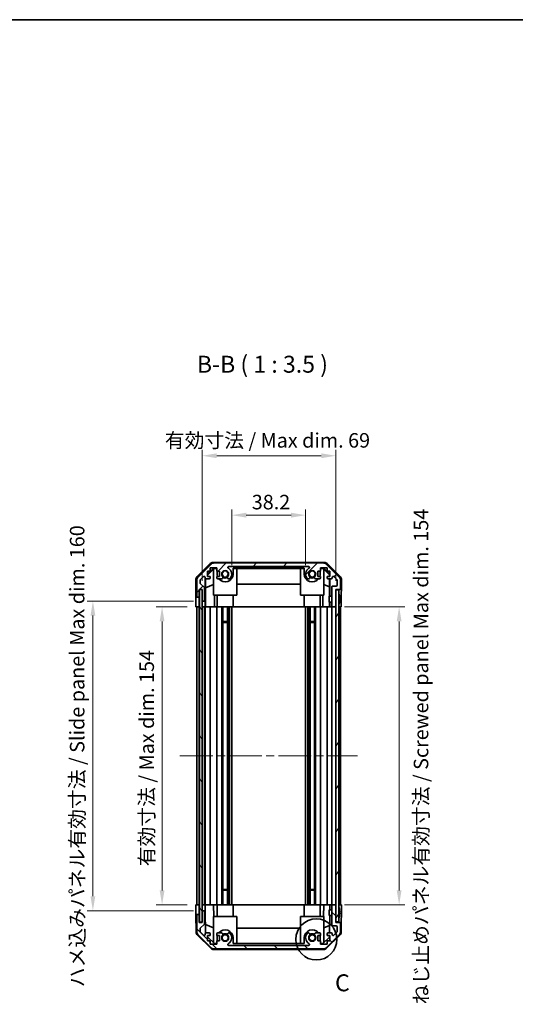
# Model space of a CAD drawing. Units: millimetres. Extents: x 43 to 5969, y 24 to 1008.
# Drawn here: x 1957 to 2213, y 499 to 1008 of the extents above; entities that cross this region are included whole.
import ezdxf

# ---------------------------------------------------------------- set-up
doc = ezdxf.new("R2010")
doc.units = ezdxf.units.MM
doc.header["$LTSCALE"] = 3
doc.linetypes.add('CHAIN', pattern=[0.3543, 0.2362, -0.0295, 0.0591, -0.0295])
doc.layers.get('Defpoints').update_dxf_attribs({"lineweight": 25})
for name, color, linetype, lineweight in [('Border (ISO)', 7, 'Continuous', 35), ('Centerline (ISO)', 131, 'Continuous', 18), ('Detail Boundary (JIS)', 7, 'Continuous', 35), ('Dimension (ISO)', 7, 'Continuous', 18), ('Dimension (ISO) @ 1', 7, 'Continuous', 18), ('Hatch (ISO)', 1, 'Continuous', 18), ('Symbol (ISO)', 7, 'Continuous', 18), ('Visible (ISO)', 7, 'Continuous', 35)]:
    doc.layers.add(name, color=color, linetype=linetype, lineweight=lineweight)
doc.styles.add('Note Text (JIS)', font='tahoma.ttf')
doc.styles.add('Note Text (TK)', font='txt')
doc.dimstyles.new('Default - Method 1b (TK)', dxfattribs={"dimscale": 3, "dimtxt": 2.5, "dimasz": 2.5, "dimexe": 1, "dimexo": 1.5, "dimgap": 1, "dimtad": 1, "dimtoh": 1, "dimrnd": 1e-08, "dimdsep": 46, "dimtxsty": 'Note Text (TK)', "dimcen": 0.09, "dimdle": 5, "dimclrd": 100, "dimclre": 100, "dimclrt": 7, "dimadec": 1, "dimazin": 1, "dimtfac": 1, "dimtmove": 0, "dimatfit": 3, "dimfxl": 1, "dimtolj": 1, "dimlwd": -1, "dimlwe": -1, "dimarcsym": 0})

# ---------------------------------------------------------------- blocks, each defined once
blk = doc.blocks.new('図面枠 tk図枠')
at = {"layer": 'Border (ISO)'}
blk.add_line((14.5, 289), (405.5, 289), dxfattribs=at)
blk = doc.blocks.new('*D100')
at = {"layer": 'Defpoints', "color": 0}
for p in [(2104.74, 751.46), (2066.54, 721.05), (2104.74, 721.05)]:
    blk.add_point(p, dxfattribs=at)
at = {"layer": 'Dimension (ISO)', "color": 100}
for p, q in [((2066.54, 725.55), (2066.54, 754.46)), ((2104.74, 725.55), (2104.74, 754.46)), ((2074.04, 751.46), (2097.24, 751.46))]:
    blk.add_line(p, q, dxfattribs=at)
for points in [[(2074.04, 752.71), (2074.04, 750.21), (2066.54, 751.46)], [(2097.24, 752.71), (2097.24, 750.21), (2104.74, 751.46)]]:
    blk.add_solid(points, dxfattribs=at)
at = {"layer": 'Dimension (ISO)', "color": 7, "insert": (2076.9, 758.21), "char_height": 7.5, "attachment_point": 4, "style": 'Note Text (TK)'}
blk.add_mtext('\\A1;38.2', dxfattribs=at)
blk = doc.blocks.new('*D99')
at = {"layer": 'Defpoints', "color": 0}
for p in [(2120.34, 782.17), (2051.29, 713.05), (2120.34, 713.05)]:
    blk.add_point(p, dxfattribs=at)
at = {"layer": 'Dimension (ISO)', "color": 100}
for p, q in [((2051.29, 717.55), (2051.29, 785.17)), ((2120.34, 717.55), (2120.34, 785.17)), ((2058.79, 782.17), (2112.84, 782.17))]:
    blk.add_line(p, q, dxfattribs=at)
for points in [[(2058.79, 783.42), (2058.79, 780.92), (2051.29, 782.17)], [(2112.84, 783.42), (2112.84, 780.92), (2120.34, 782.17)]]:
    blk.add_solid(points, dxfattribs=at)
at = {"layer": 'Dimension (ISO)', "color": 7, "insert": (2029.67, 790.12), "char_height": 7.5, "attachment_point": 4, "style": 'Note Text (TK)'}
blk.add_mtext('\\A1; 有効寸法 / Max dim. 69', dxfattribs=at)
blk = doc.blocks.new('*D98')
at = {"layer": 'Defpoints', "color": 0}
for p in [(2030.53, 704.05), (2048.03, 704.05), (2047.94, 550.05)]:
    blk.add_point(p, dxfattribs=at)
at = {"layer": 'Dimension (ISO)', "color": 100}
for p, q in [((2043.53, 704.05), (2027.53, 704.05)), ((2030.53, 557.55), (2030.53, 696.55)), ((2043.44, 550.05), (2027.53, 550.05))]:
    blk.add_line(p, q, dxfattribs=at)
for points in [[(2029.28, 696.55), (2031.78, 696.55), (2030.53, 704.05)], [(2029.28, 557.55), (2031.78, 557.55), (2030.53, 550.05)]]:
    blk.add_solid(points, dxfattribs=at)
at = {"layer": 'Dimension (ISO)', "color": 7, "insert": (2022.58, 570.01), "char_height": 7.5, "attachment_point": 4, "rotation": 90, "style": 'Note Text (TK)'}
blk.add_mtext('\\A1;有効寸法 / Max dim. 154', dxfattribs=at)
blk = doc.blocks.new('*D97')
at = {"layer": 'Defpoints', "color": 0}
for p in [(2051.29, 707.05), (1994.76, 547.05), (2051.29, 547.05)]:
    blk.add_point(p, dxfattribs=at)
at = {"layer": 'Dimension (ISO)', "color": 100}
for p, q in [((2046.79, 707.05), (1991.76, 707.05)), ((1994.76, 699.55), (1994.76, 554.55)), ((2046.79, 547.05), (1991.76, 547.05))]:
    blk.add_line(p, q, dxfattribs=at)
for points in [[(1993.51, 699.55), (1996.01, 699.55), (1994.76, 707.05)], [(1993.51, 554.55), (1996.01, 554.55), (1994.76, 547.05)]]:
    blk.add_solid(points, dxfattribs=at)
at = {"layer": 'Dimension (ISO)', "color": 7, "insert": (1986.61, 507.5), "char_height": 7.5, "attachment_point": 4, "rotation": 90, "style": 'Note Text (TK)'}
blk.add_mtext('\\A1;ハメ込みパネル有効寸法 / Slide panel Max dim. 160', dxfattribs=at)
blk = doc.blocks.new('*D96')
at = {"layer": 'Defpoints', "color": 0}
for p in [(2120.34, 704.05), (2120.34, 550.05), (2153.1, 550.05)]:
    blk.add_point(p, dxfattribs=at)
at = {"layer": 'Dimension (ISO)', "color": 100}
for p, q in [((2124.84, 704.05), (2156.1, 704.05)), ((2153.1, 696.55), (2153.1, 557.55)), ((2124.84, 550.05), (2156.1, 550.05))]:
    blk.add_line(p, q, dxfattribs=at)
for points in [[(2151.85, 696.55), (2154.35, 696.55), (2153.1, 704.05)], [(2151.85, 557.55), (2154.35, 557.55), (2153.1, 550.05)]]:
    blk.add_solid(points, dxfattribs=at)
at = {"layer": 'Dimension (ISO)', "color": 7, "insert": (2164.41, 498.7), "char_height": 7.5, "attachment_point": 4, "rotation": 90, "style": 'Note Text (TK)'}
blk.add_mtext('\\A1;ねじ止めパネル有効寸法 / Screwed panel Max dim. 154', dxfattribs=at)
blk = doc.blocks.new('2dDetail0')
at = {"layer": 'Detail Boundary (JIS)'}
blk.add_circle((267.01, 153.21), 3.04, dxfattribs=at)
at = {"layer": 'Detail Boundary (JIS)', "insert": (269.77, 144.77), "char_height": 2.5, "attachment_point": 7, "style": 'Note Text (JIS)'}
blk.add_mtext('C', dxfattribs=at)

msp = doc.modelspace()

# ---------------------------------------------------------------- hatches: boundary and pattern name
at = {"layer": 'Hatch (ISO)'}
h = msp.add_hatch(dxfattribs=at)
h.set_pattern_fill('ANSI31', color=256, scale=88.9, style=0)
h.set_pattern_definition([(45, (1175.75, -4), (-7.85772, 7.85772), [])])
edge = h.paths.add_edge_path()
edge.add_ellipse((2057.2667, 724.7505), major_axis=(0, 2), ratio=1, start_angle=0, end_angle=45)
edge.add_line((2055.8525, 726.1647), (2049.0241, 719.3363))
edge.add_ellipse((2050.4383, 717.9221), major_axis=(-1.4142, 1.4142), ratio=1, start_angle=0, end_angle=45)
edge.add_line((2048.4383, 717.9221), (2048.4383, 709.5505))
edge.add_ellipse((2048.9383, 709.5505), major_axis=(-0.5, 0), ratio=1, start_angle=0, end_angle=90)
edge.add_line((2048.9383, 709.0505), (2049.1383, 709.0505))
edge.add_ellipse((2049.1383, 709.5505), major_axis=(0, -0.5), ratio=1, start_angle=0, end_angle=90)
edge.add_line((2049.6383, 709.5505), (2049.6383, 713.0505))
edge.add_line((2049.6383, 713.0505), (2051.2883, 713.0505))
edge.add_line((2051.2883, 713.0505), (2051.2883, 713.0005))
edge.add_line((2051.2883, 713.0005), (2051.2883, 707.5505))
edge.add_ellipse((2051.7883, 707.5505), major_axis=(-0.5, 0), ratio=1, start_angle=0, end_angle=90)
edge.add_line((2051.7883, 707.0505), (2051.9883, 707.0505))
edge.add_ellipse((2051.9883, 707.5505), major_axis=(0, -0.5), ratio=1, start_angle=0, end_angle=90)
edge.add_line((2052.4883, 707.5505), (2052.4883, 713.826))
edge.add_ellipse((2051.9883, 713.826), major_axis=(0.5, 0), ratio=1, start_angle=0, end_angle=48.366461)
edge.add_line((2052.3205, 714.1997), (2050.4061, 715.9013))
edge.add_ellipse((2050.7383, 716.275), major_axis=(-0.3322, -0.3737), ratio=1, start_angle=311.633539, end_angle=360, ccw=False)
edge.add_line((2050.2383, 716.275), (2050.2383, 717.7978))
edge.add_ellipse((2050.7383, 717.7978), major_axis=(-0.5, 0), ratio=1, start_angle=315, end_angle=360, ccw=False)
edge.add_line((2050.3847, 718.1514), (2051.9347, 719.7014))
edge.add_ellipse((2052.2883, 719.3478), major_axis=(-0.3536, 0.3536), ratio=1, start_angle=225, end_angle=360, ccw=False)
edge.add_line((2052.7883, 719.3478), (2052.7883, 719.0505))
edge.add_ellipse((2053.2883, 719.0505), major_axis=(-0.5, 0), ratio=1, start_angle=0, end_angle=90)
edge.add_line((2053.2883, 718.5505), (2054.9383, 718.5505))
edge.add_ellipse((2054.9383, 719.0505), major_axis=(0, -0.5), ratio=1, start_angle=0, end_angle=90)
edge.add_line((2055.4383, 719.0505), (2055.4383, 719.8005))
edge.add_line((2055.4383, 719.8005), (2054.0383, 719.8005))
edge.add_line((2054.0383, 719.8005), (2054.0383, 722.6005))
edge.add_line((2054.0383, 722.6005), (2055.4383, 722.6005))
edge.add_line((2055.4383, 722.6005), (2055.4383, 724.3005))
edge.add_line((2055.4383, 724.3005), (2058.8383, 724.3005))
edge.add_line((2058.8383, 724.3005), (2058.8383, 722.6005))
edge.add_line((2058.8383, 722.6005), (2060.2383, 722.6005))
edge.add_line((2060.2383, 722.6005), (2060.2383, 719.8005))
edge.add_line((2060.2383, 719.8005), (2058.8383, 719.8005))
edge.add_line((2058.8383, 719.8005), (2058.8383, 719.0505))
edge.add_ellipse((2059.3383, 719.0505), major_axis=(-0.5, 0), ratio=1, start_angle=0, end_angle=90)
edge.add_line((2059.3383, 718.5505), (2061.4656, 718.5505))
edge.add_ellipse((2061.2085, 719.3081), major_axis=(0.2571, -0.7576), ratio=1, start_angle=0, end_angle=113.335886)
edge.add_ellipse((2063.1383, 721.0505), major_axis=(-1.336, -1.2063), ratio=1, start_angle=95.840426, end_angle=360, ccw=False)
edge.add_ellipse((2065.068, 719.3081), major_axis=(-0.5938, 0.5361), ratio=1, start_angle=0, end_angle=113.335886)
edge.add_line((2064.811, 718.5505), (2065.3251, 718.5504))
edge.add_ellipse((2065.068, 719.3081), major_axis=(0.2571, -0.7577), ratio=1, start_angle=0, end_angle=29.176312)
edge.add_ellipse((2063.1383, 721.0505), major_axis=(2.5236, -2.2786), ratio=1, start_angle=0, end_angle=102.759257)
edge.add_ellipse((2065.048, 724.4508), major_axis=(-0.2447, -0.4357), ratio=1, start_angle=209.320529, end_angle=360, ccw=False)
edge.add_line((2065.048, 724.9505), (2106.2285, 724.9505))
edge.add_ellipse((2106.2285, 724.4508), major_axis=(0, 0.4997), ratio=1, start_angle=209.320529, end_angle=360, ccw=False)
edge.add_ellipse((2108.1383, 721.0505), major_axis=(-1.665, 2.9645), ratio=1, start_angle=0, end_angle=102.759257)
edge.add_ellipse((2106.2085, 719.3081), major_axis=(-0.5939, -0.5362), ratio=1, start_angle=0, end_angle=29.176312)
edge.add_line((2105.9514, 718.5504), (2106.4656, 718.5505))
edge.add_ellipse((2106.2085, 719.3081), major_axis=(0.2571, -0.7576), ratio=1, start_angle=0, end_angle=113.335886)
edge.add_ellipse((2108.1383, 721.0505), major_axis=(-1.336, -1.2063), ratio=1, start_angle=95.840426, end_angle=360, ccw=False)
edge.add_ellipse((2110.068, 719.3081), major_axis=(-0.5938, 0.5361), ratio=1, start_angle=0, end_angle=113.335886)
edge.add_line((2109.811, 718.5505), (2111.9383, 718.5505))
edge.add_ellipse((2111.9383, 719.0505), major_axis=(0, -0.5), ratio=1, start_angle=0, end_angle=90)
edge.add_line((2112.4383, 719.0505), (2112.4383, 719.8005))
edge.add_line((2112.4383, 719.8005), (2111.0383, 719.8005))
edge.add_line((2111.0383, 719.8005), (2111.0383, 722.6005))
edge.add_line((2111.0383, 722.6005), (2112.4383, 722.6005))
edge.add_line((2112.4383, 722.6005), (2112.4383, 724.3005))
edge.add_line((2112.4383, 724.3005), (2115.8383, 724.3005))
edge.add_line((2115.8383, 724.3005), (2115.8383, 722.6005))
edge.add_line((2115.8383, 722.6005), (2117.2383, 722.6005))
edge.add_line((2117.2383, 722.6005), (2117.2383, 719.8005))
edge.add_line((2117.2383, 719.8005), (2115.8383, 719.8005))
edge.add_line((2115.8383, 719.8005), (2115.8383, 719.0505))
edge.add_ellipse((2116.3383, 719.0505), major_axis=(-0.5, 0), ratio=1, start_angle=0, end_angle=90)
edge.add_line((2116.3383, 718.5505), (2117.9883, 718.5505))
edge.add_ellipse((2117.9883, 719.0505), major_axis=(0, -0.5), ratio=1, start_angle=0, end_angle=90)
edge.add_line((2118.4883, 719.0505), (2118.4883, 719.3478))
edge.add_ellipse((2118.9883, 719.3478), major_axis=(-0.5, 0), ratio=1, start_angle=225, end_angle=360, ccw=False)
edge.add_line((2119.3418, 719.7014), (2120.8918, 718.1514))
edge.add_ellipse((2120.5383, 717.7978), major_axis=(0.3536, 0.3536), ratio=1, start_angle=315, end_angle=360, ccw=False)
edge.add_line((2121.0383, 717.7978), (2121.0383, 715.3505))
edge.add_ellipse((2120.5383, 715.3505), major_axis=(0.5, 0), ratio=1, start_angle=270, end_angle=360, ccw=False)
edge.add_line((2120.5383, 714.8505), (2118.8383, 714.8505))
edge.add_ellipse((2118.8383, 714.3505), major_axis=(0, 0.5), ratio=1, start_angle=0, end_angle=90)
edge.add_line((2118.3383, 714.3505), (2118.3383, 704.5505))
edge.add_ellipse((2118.8383, 704.5505), major_axis=(-0.5, 0), ratio=1, start_angle=0, end_angle=90)
edge.add_line((2118.8383, 704.0505), (2119.8383, 704.0505))
edge.add_ellipse((2119.8383, 704.5505), major_axis=(0, -0.5), ratio=1, start_angle=0, end_angle=90)
edge.add_line((2120.3383, 704.5505), (2120.3383, 712.8005))
edge.add_line((2120.3383, 712.8005), (2120.3383, 713.0505))
edge.add_line((2120.3383, 713.0505), (2122.3383, 713.0505))
edge.add_ellipse((2122.3383, 713.5505), major_axis=(0, -0.5), ratio=1, start_angle=0, end_angle=90)
edge.add_line((2122.8383, 713.5505), (2122.8383, 717.9221))
edge.add_ellipse((2120.8383, 717.9221), major_axis=(2, 0), ratio=1, start_angle=0, end_angle=45)
edge.add_line((2122.2525, 719.3363), (2115.4241, 726.1647))
edge.add_ellipse((2114.0099, 724.7505), major_axis=(1.4142, 1.4142), ratio=1, start_angle=0, end_angle=45)
edge.add_line((2114.0099, 726.7505), (2057.2667, 726.7505))
h = msp.add_hatch(dxfattribs=at)
h.set_pattern_fill('ANSI31', color=256, scale=88.9, angle=75.000175, style=0)
h.set_pattern_definition([(120.0002, (1175.75, -4), (-9.62369, -5.55628), [])])
h.paths.add_polyline_path([(2049.7883, 713.0005), (2049.7883, 541.1005), (2051.2883, 541.1005), (2051.2883, 546.5505), (2051.2883, 707.5505), (2051.2883, 713.0005)])
h = msp.add_hatch(dxfattribs=at)
h.set_pattern_fill('ANSI31', color=256, scale=88.9, angle=14.999978, style=0)
h.set_pattern_definition([(60, (1175.75, -4), (-9.6237, 5.55625), [])])
h.paths.add_polyline_path([(2120.3383, 712.8005), (2120.3383, 704.5505), (2120.3383, 549.5505), (2120.3383, 541.3005), (2121.8383, 541.3005), (2121.8383, 712.8005)])
h = msp.add_hatch(dxfattribs=at)
h.set_pattern_fill('ANSI31', color=256, scale=88.9, angle=90.00021, style=0)
h.set_pattern_definition([(135.0002, (1175.75, -4), (-7.8577, -7.85775), [])])
edge = h.paths.add_edge_path()
edge.add_ellipse((2057.2667, 529.3505), major_axis=(-1.4142, -1.4142), ratio=1, start_angle=0, end_angle=45)
edge.add_line((2057.2667, 527.3505), (2114.0099, 527.3505))
edge.add_ellipse((2114.0099, 529.3505), major_axis=(0, -2), ratio=1, start_angle=0, end_angle=45)
edge.add_line((2115.4241, 527.9363), (2122.2525, 534.7647))
edge.add_ellipse((2120.8383, 536.1789), major_axis=(1.4142, -1.4142), ratio=1, start_angle=0, end_angle=45)
edge.add_line((2122.8383, 536.1789), (2122.8383, 540.5505))
edge.add_ellipse((2122.3383, 540.5505), major_axis=(0.5, 0), ratio=1, start_angle=0, end_angle=90)
edge.add_line((2122.3383, 541.0505), (2120.3383, 541.0505))
edge.add_line((2120.3383, 541.0505), (2120.3383, 541.3005))
edge.add_line((2120.3383, 541.3005), (2120.3383, 549.5505))
edge.add_ellipse((2119.8383, 549.5505), major_axis=(0.5, 0), ratio=1, start_angle=0, end_angle=90)
edge.add_line((2119.8383, 550.0505), (2118.8383, 550.0505))
edge.add_ellipse((2118.8383, 549.5505), major_axis=(0, 0.5), ratio=1, start_angle=0, end_angle=90)
edge.add_line((2118.3383, 549.5505), (2118.3383, 539.7505))
edge.add_ellipse((2118.8383, 539.7505), major_axis=(-0.5, 0), ratio=1, start_angle=0, end_angle=90)
edge.add_line((2118.8383, 539.2505), (2120.5383, 539.2505))
edge.add_ellipse((2120.5383, 538.7505), major_axis=(0, 0.5), ratio=1, start_angle=270, end_angle=360, ccw=False)
edge.add_line((2121.0383, 538.7505), (2121.0383, 536.3032))
edge.add_ellipse((2120.5383, 536.3032), major_axis=(0.5, 0), ratio=1, start_angle=315, end_angle=360, ccw=False)
edge.add_line((2120.8918, 535.9496), (2119.3418, 534.3996))
edge.add_ellipse((2118.9883, 534.7532), major_axis=(0.3536, -0.3536), ratio=1, start_angle=225, end_angle=360, ccw=False)
edge.add_line((2118.4883, 534.7532), (2118.4883, 535.0505))
edge.add_ellipse((2117.9883, 535.0505), major_axis=(0.5, 0), ratio=1, start_angle=0, end_angle=90)
edge.add_line((2117.9883, 535.5505), (2116.3383, 535.5505))
edge.add_ellipse((2116.3383, 535.0505), major_axis=(0, 0.5), ratio=1, start_angle=0, end_angle=90)
edge.add_line((2115.8383, 535.0505), (2115.8383, 534.3005))
edge.add_line((2115.8383, 534.3005), (2117.2383, 534.3005))
edge.add_line((2117.2383, 534.3005), (2117.2383, 531.5005))
edge.add_line((2117.2383, 531.5005), (2115.8383, 531.5005))
edge.add_line((2115.8383, 531.5005), (2115.8383, 529.8005))
edge.add_line((2115.8383, 529.8005), (2112.4383, 529.8005))
edge.add_line((2112.4383, 529.8005), (2112.4383, 531.5005))
edge.add_line((2112.4383, 531.5005), (2111.0383, 531.5005))
edge.add_line((2111.0383, 531.5005), (2111.0383, 534.3005))
edge.add_line((2111.0383, 534.3005), (2112.4383, 534.3005))
edge.add_line((2112.4383, 534.3005), (2112.4383, 535.0505))
edge.add_ellipse((2111.9383, 535.0505), major_axis=(0.5, 0), ratio=1, start_angle=0, end_angle=90)
edge.add_line((2111.9383, 535.5505), (2109.811, 535.5505))
edge.add_ellipse((2110.068, 534.7929), major_axis=(-0.2571, 0.7576), ratio=1, start_angle=0, end_angle=113.335886)
edge.add_ellipse((2108.1383, 533.0505), major_axis=(1.336, 1.2063), ratio=1, start_angle=95.840426, end_angle=360, ccw=False)
edge.add_ellipse((2106.2085, 534.7929), major_axis=(0.5938, -0.5361), ratio=1, start_angle=0, end_angle=113.335886)
edge.add_line((2106.4656, 535.5505), (2105.9514, 535.5506))
edge.add_ellipse((2106.2085, 534.7929), major_axis=(-0.2571, 0.7577), ratio=1, start_angle=0, end_angle=29.176312)
edge.add_ellipse((2108.1383, 533.0505), major_axis=(-2.5236, 2.2786), ratio=1, start_angle=0, end_angle=102.759257)
edge.add_ellipse((2106.2285, 529.6502), major_axis=(0.2447, 0.4357), ratio=1, start_angle=209.320529, end_angle=360, ccw=False)
edge.add_line((2106.2285, 529.1505), (2065.048, 529.1505))
edge.add_ellipse((2065.048, 529.6502), major_axis=(0, -0.4997), ratio=1, start_angle=209.320529, end_angle=360, ccw=False)
edge.add_ellipse((2063.1383, 533.0505), major_axis=(1.665, -2.9645), ratio=1, start_angle=0, end_angle=102.759257)
edge.add_ellipse((2065.068, 534.7929), major_axis=(0.5939, 0.5362), ratio=1, start_angle=0, end_angle=29.176312)
edge.add_line((2065.3251, 535.5506), (2064.811, 535.5505))
edge.add_ellipse((2065.068, 534.7929), major_axis=(-0.2571, 0.7576), ratio=1, start_angle=0, end_angle=113.335886)
edge.add_ellipse((2063.1383, 533.0505), major_axis=(1.336, 1.2063), ratio=1, start_angle=95.840426, end_angle=360, ccw=False)
edge.add_ellipse((2061.2085, 534.7929), major_axis=(0.5938, -0.5361), ratio=1, start_angle=0, end_angle=113.335886)
edge.add_line((2061.4656, 535.5505), (2059.3383, 535.5505))
edge.add_ellipse((2059.3383, 535.0505), major_axis=(0, 0.5), ratio=1, start_angle=0, end_angle=90)
edge.add_line((2058.8383, 535.0505), (2058.8383, 534.3005))
edge.add_line((2058.8383, 534.3005), (2060.2383, 534.3005))
edge.add_line((2060.2383, 534.3005), (2060.2383, 531.5005))
edge.add_line((2060.2383, 531.5005), (2058.8383, 531.5005))
edge.add_line((2058.8383, 531.5005), (2058.8383, 529.8005))
edge.add_line((2058.8383, 529.8005), (2055.4383, 529.8005))
edge.add_line((2055.4383, 529.8005), (2055.4383, 531.5005))
edge.add_line((2055.4383, 531.5005), (2054.0383, 531.5005))
edge.add_line((2054.0383, 531.5005), (2054.0383, 534.3005))
edge.add_line((2054.0383, 534.3005), (2055.4383, 534.3005))
edge.add_line((2055.4383, 534.3005), (2055.4383, 535.0505))
edge.add_ellipse((2054.9383, 535.0505), major_axis=(0.5, 0), ratio=1, start_angle=0, end_angle=90)
edge.add_line((2054.9383, 535.5505), (2053.2883, 535.5505))
edge.add_ellipse((2053.2883, 535.0505), major_axis=(0, 0.5), ratio=1, start_angle=0, end_angle=90)
edge.add_line((2052.7883, 535.0505), (2052.7883, 534.7532))
edge.add_ellipse((2052.2883, 534.7532), major_axis=(0.5, 0), ratio=1, start_angle=225, end_angle=360, ccw=False)
edge.add_line((2051.9347, 534.3996), (2050.3847, 535.9496))
edge.add_ellipse((2050.7383, 536.3032), major_axis=(-0.3536, -0.3536), ratio=1, start_angle=315, end_angle=360, ccw=False)
edge.add_line((2050.2383, 536.3032), (2050.2383, 537.826))
edge.add_ellipse((2050.7383, 537.826), major_axis=(-0.5, 0), ratio=1, start_angle=311.633539, end_angle=360, ccw=False)
edge.add_line((2050.4061, 538.1997), (2052.3205, 539.9013))
edge.add_ellipse((2051.9883, 540.275), major_axis=(0.3322, -0.3737), ratio=1, start_angle=0, end_angle=48.366461)
edge.add_line((2052.4883, 540.275), (2052.4883, 546.5505))
edge.add_ellipse((2051.9883, 546.5505), major_axis=(0.5, 0), ratio=1, start_angle=0, end_angle=90)
edge.add_line((2051.9883, 547.0505), (2051.7883, 547.0505))
edge.add_ellipse((2051.7883, 546.5505), major_axis=(0, 0.5), ratio=1, start_angle=0, end_angle=90)
edge.add_line((2051.2883, 546.5505), (2051.2883, 541.1005))
edge.add_line((2051.2883, 541.1005), (2051.2883, 541.0505))
edge.add_line((2051.2883, 541.0505), (2049.6383, 541.0505))
edge.add_line((2049.6383, 541.0505), (2049.6383, 544.5505))
edge.add_ellipse((2049.1383, 544.5505), major_axis=(0.5, 0), ratio=1, start_angle=0, end_angle=90)
edge.add_line((2049.1383, 545.0505), (2048.9383, 545.0505))
edge.add_ellipse((2048.9383, 544.5505), major_axis=(0, 0.5), ratio=1, start_angle=0, end_angle=90)
edge.add_line((2048.4383, 544.5505), (2048.4383, 536.1789))
edge.add_ellipse((2050.4383, 536.1789), major_axis=(-2, 0), ratio=1, start_angle=0, end_angle=45)
edge.add_line((2049.0241, 534.7647), (2055.8525, 527.9363))

# ---------------------------------------------------------------- linework, layer by layer
at = {"layer": 'Centerline (ISO)', "linetype": 'CHAIN', "ltscale": 23.990969}
msp.add_line((2039.6883, 627.0505), (2131.5883, 627.0505), dxfattribs=at)
at = {"layer": 'Visible (ISO)'}
for p, q in [((2048.5239, 719.635), (2055.3538, 726.4648)), ((2055.8525, 726.1647), (2049.0241, 719.3363)), ((2054.0383, 720.9054), (2057.183, 724.0501)), ((2054.0383, 720.5378), (2057.1383, 723.5925)), ((2054.0383, 719.8005), (2054.0383, 722.6005)), ((2054.0383, 722.6005), (2055.4383, 722.6005)), ((2055.4383, 722.6005), (2055.4383, 724.3005)), ((2055.4383, 724.3005), (2058.8383, 724.3005)), ((2056.7679, 727.0505), (2114.5087, 727.0505)), ((2057.2877, 723.9453), (2057.1383, 723.7959)), ((2057.1383, 710.0505), (2057.1383, 723.7959)), ((2057.183, 724.0501), (2058.8383, 724.0501)), ((2057.183, 724.0501), (2057.2877, 723.9453)), ((2114.0099, 726.7505), (2057.2667, 726.7505)), ((2058.8383, 723.9453), (2057.2877, 723.9453)), ((2058.8383, 724.3005), (2058.8383, 722.6005)), ((2058.8383, 722.6005), (2060.2383, 722.6005)), ((2059.0383, 722.6005), (2059.0383, 721.0505)), ((2060.2383, 722.6005), (2060.2383, 719.8005)), ((2065.048, 724.9505), (2106.2285, 724.9505)), ((2067.2383, 721.0505), (2067.2383, 724.0501)), ((2067.2383, 724.0501), (2104.0383, 724.0501)), ((2069.1383, 723.9453), (2067.2383, 723.9453)), ((2069.1383, 723.9453), (2069.1383, 710.0505)), ((2069.1383, 723.8412), (2102.1383, 723.8412)), ((2104.0383, 723.9453), (2102.1383, 723.9453)), ((2102.1383, 710.0505), (2102.1383, 723.9453)), ((2104.0383, 724.0501), (2104.0383, 721.0505)), ((2111.0383, 719.8005), (2111.0383, 722.6005)), ((2111.0383, 722.6005), (2112.4383, 722.6005)), ((2112.2383, 721.0505), (2112.2383, 722.6005)), ((2112.4383, 722.6005), (2112.4383, 724.3005)), ((2112.4383, 724.3005), (2115.8383, 724.3005)), ((2112.4383, 724.0501), (2114.0936, 724.0501)), ((2113.9889, 723.9453), (2112.4383, 723.9453)), ((2113.9889, 723.9453), (2114.0936, 724.0501)), ((2114.1383, 723.7959), (2113.9889, 723.9453)), ((2114.0936, 724.0501), (2117.2383, 720.9054)), ((2114.1383, 723.7959), (2114.1383, 710.0505)), ((2114.1383, 723.5925), (2117.153, 720.6219)), ((2122.2525, 719.3363), (2115.4241, 726.1647)), ((2115.8383, 724.3005), (2115.8383, 722.6005)), ((2115.8383, 722.6005), (2117.2383, 722.6005)), ((2115.9227, 726.4648), (2122.7526, 719.635)), ((2117.2383, 722.6005), (2117.2383, 719.8005)), ((2047.9383, 709.0505), (2047.9383, 718.2209)), ((2048.4383, 717.9221), (2048.4383, 709.5505)), ((2050.2383, 716.275), (2050.2383, 717.7978)), ((2050.3847, 718.1514), (2051.9347, 719.7014)), ((2052.7883, 719.3478), (2052.7883, 719.0505)), ((2052.789, 707.0505), (2052.789, 719.0233)), ((2053.0608, 713.988), (2052.9793, 718.6574)), ((2053.2883, 718.5505), (2054.9383, 718.5505)), ((2055.4383, 719.8005), (2054.0383, 719.8005)), ((2055.4383, 719.0505), (2055.4383, 719.8005)), ((2060.2383, 719.8005), (2058.8383, 719.8005)), ((2058.8383, 719.8005), (2058.8383, 719.0505)), ((2059.3383, 718.5505), (2061.4656, 718.5505)), ((2064.811, 718.5505), (2065.3251, 718.5504)), ((2105.9514, 718.5504), (2106.4656, 718.5505)), ((2109.811, 718.5505), (2111.9383, 718.5505)), ((2112.4383, 719.8005), (2111.0383, 719.8005)), ((2112.4383, 719.0505), (2112.4383, 719.8005)), ((2117.2383, 719.8005), (2115.8383, 719.8005)), ((2115.8383, 719.8005), (2115.8383, 719.0505)), ((2116.3383, 718.5505), (2117.9883, 718.5505)), ((2117.1168, 718.5505), (2117.0455, 714.4643)), ((2117.153, 720.6219), (2117.1386, 719.8005)), ((2117.2383, 720.7072), (2117.153, 720.6219)), ((2117.3374, 718.5505), (2117.3374, 709.5506)), ((2118.4883, 719.0505), (2118.4883, 719.3478)), ((2119.3418, 719.7014), (2120.8918, 718.1514)), ((2121.0383, 717.7978), (2121.0383, 715.3505)), ((2122.8383, 713.5505), (2122.8383, 717.9221)), ((2123.3383, 713.0505), (2123.3383, 718.2209)), ((2049.6383, 709.5505), (2049.6383, 713.0505)), ((2049.6383, 713.0505), (2051.2883, 713.0505)), ((2049.639, 709.0505), (2049.639, 713.0505)), ((2049.7883, 713.0005), (2049.7883, 541.1005)), ((2051.2883, 713.0005), (2049.7883, 713.0005)), ((2052.3205, 714.1997), (2050.4061, 715.9013)), ((2051.2883, 713.0505), (2051.2883, 707.5505)), ((2051.2883, 541.1005), (2051.2883, 713.0005)), ((2052.4883, 707.5505), (2052.4883, 713.826)), ((2053.0608, 713.988), (2057.1383, 715.6477)), ((2053.0608, 704.0505), (2053.0608, 713.988)), ((2102.1383, 715.8079), (2069.1383, 715.8079)), ((2117.0455, 714.4643), (2114.1383, 715.6477)), ((2117.0455, 714.4643), (2117.0455, 709.5506)), ((2118.3383, 714.3505), (2118.3383, 704.5505)), ((2120.5383, 714.8505), (2118.8383, 714.8505)), ((2120.3383, 704.5505), (2120.3383, 713.0505)), ((2120.3383, 713.0505), (2122.3383, 713.0505)), ((2120.3383, 712.8005), (2120.3383, 541.3005)), ((2121.8383, 712.8005), (2120.3383, 712.8005)), ((2121.8383, 541.3005), (2121.8383, 712.8005)), ((2122.3383, 713.0505), (2123.3383, 713.0505)), ((2047.9383, 709.0505), (2048.9383, 709.0505)), ((2048.9383, 709.0505), (2049.1383, 709.0505)), ((2049.1383, 709.0505), (2049.639, 709.0505)), ((2049.639, 709.0505), (2049.639, 707.0505)), ((2051.289, 707.5233), (2051.289, 707.0505)), ((2069.1383, 710.0505), (2057.1383, 710.0505)), ((2057.5671, 710.0505), (2057.5671, 704.0505)), ((2059.0383, 704.0505), (2059.0383, 710.0505)), ((2067.2383, 704.0505), (2067.2383, 710.0505)), ((2114.1383, 710.0505), (2102.1383, 710.0505)), ((2104.0383, 704.0505), (2104.0383, 710.0505)), ((2112.2383, 704.0505), (2112.2383, 710.0505)), ((2113.7095, 704.0505), (2113.7095, 710.0505)), ((2116.8383, 706.5505), (2116.8383, 709.5506)), ((2118.3383, 709.5506), (2116.8383, 709.5506)), ((2122.1863, 709.7828), (2122.181, 709.7824)), ((2122.3658, 708.3485), (2122.181, 708.3324)), ((2122.181, 707.7686), (2122.3658, 707.7525)), ((2123.1812, 708.0505), (2123.1812, 704.0505)), ((2048.0256, 704.0505), (2048.0256, 707.0505)), ((2049.639, 704.0505), (2048.0256, 704.0505)), ((2048.4383, 550.0505), (2048.4383, 704.0505)), ((2049.1383, 704.0505), (2048.9383, 704.0505)), ((2049.6383, 550.0505), (2049.6383, 704.0505)), ((2049.639, 707.0505), (2049.639, 704.0505)), ((2049.7883, 704.0505), (2049.639, 704.0505)), ((2049.7883, 704.0505), (2049.639, 704.0505)), ((2051.2883, 704.0505), (2051.289, 704.0505)), ((2051.289, 707.0505), (2051.7883, 707.0505)), ((2051.289, 705.0505), (2051.289, 707.0505)), ((2051.289, 704.0505), (2051.289, 705.0505)), ((2052.8414, 704.0505), (2051.289, 704.0505)), ((2051.7883, 707.0505), (2051.9883, 707.0505)), ((2051.9883, 704.0505), (2051.7883, 704.0505)), ((2051.9883, 707.0505), (2052.789, 707.0505)), ((2052.4883, 550.0505), (2052.4883, 704.0505)), ((2052.7883, 550.0505), (2052.7883, 704.0505)), ((2052.789, 707.0505), (2052.8065, 707.0505)), ((2052.8414, 705.0505), (2052.8414, 704.0505)), ((2053.0432, 704.0505), (2052.8414, 704.0505)), ((2053.0432, 704.0505), (2053.2883, 704.0505)), ((2054.9383, 704.0505), (2053.2883, 704.0505)), ((2054.9383, 704.0505), (2055.4383, 704.0505)), ((2055.4383, 550.0505), (2055.4383, 704.0505)), ((2057.5671, 704.0505), (2055.4383, 704.0505)), ((2058.8383, 704.0505), (2057.5671, 704.0505)), ((2058.8383, 704.0505), (2059.3383, 704.0505)), ((2058.8383, 550.0505), (2058.8383, 704.0505)), ((2059.8887, 704.0505), (2059.3383, 704.0505)), ((2059.8887, 704.0505), (2067.2383, 704.0505)), ((2061.4656, 550.0505), (2061.4656, 704.0505)), ((2062.0085, 550.0505), (2062.0085, 704.0505)), ((2064.268, 550.0505), (2064.268, 704.0505)), ((2064.811, 550.0505), (2064.811, 704.0505)), ((2065.3251, 550.0505), (2065.3251, 704.0505)), ((2066.5384, 550.0505), (2066.5384, 704.0505)), ((2104.0383, 704.0505), (2067.2383, 704.0505)), ((2104.0383, 704.0505), (2111.3879, 704.0505)), ((2104.7382, 550.0505), (2104.7382, 704.0505)), ((2105.9514, 550.0505), (2105.9514, 704.0505)), ((2106.4656, 550.0505), (2106.4656, 704.0505)), ((2107.0085, 550.0505), (2107.0085, 704.0505)), ((2109.268, 550.0505), (2109.268, 704.0505)), ((2109.811, 550.0505), (2109.811, 704.0505)), ((2111.9383, 704.0505), (2111.3879, 704.0505)), ((2111.9383, 704.0505), (2112.4383, 704.0505)), ((2112.4383, 550.0505), (2112.4383, 704.0505)), ((2113.7095, 704.0505), (2112.4383, 704.0505)), ((2115.8383, 704.0505), (2113.7095, 704.0505)), ((2115.8383, 704.0505), (2116.3383, 704.0505)), ((2115.8383, 550.0505), (2115.8383, 704.0505)), ((2117.0843, 704.0505), (2116.3383, 704.0505)), ((2118.3383, 706.5505), (2116.8383, 706.5505)), ((2117.0455, 706.5505), (2117.0455, 704.0505)), ((2117.3374, 704.0505), (2117.0843, 704.0505)), ((2117.3374, 706.5505), (2117.3374, 704.0505)), ((2117.3374, 704.0505), (2118.8383, 704.0505)), ((2118.3383, 550.0505), (2118.3383, 704.0505)), ((2118.8383, 704.0505), (2119.8383, 704.0505)), ((2119.8383, 704.0505), (2120.3383, 704.0505)), ((2122.3383, 704.0505), (2121.8383, 704.0505)), ((2123.1812, 704.0505), (2121.8383, 704.0505)), ((2122.181, 706.3186), (2122.1863, 706.3182)), ((2122.8383, 550.0505), (2122.8383, 704.0505)), ((2062.0085, 696.48), (2064.268, 696.48)), ((2064.268, 696.0505), (2062.0085, 696.0505)), ((2107.0085, 696.48), (2109.268, 696.48)), ((2109.268, 696.0505), (2107.0085, 696.0505)), ((2062.0085, 558.0505), (2064.268, 558.0505)), ((2064.268, 557.621), (2062.0085, 557.621)), ((2107.0085, 558.0505), (2109.268, 558.0505)), ((2109.268, 557.621), (2107.0085, 557.621)), ((2047.9907, 547.0505), (2047.9383, 550.0505)), ((2047.9383, 550.0505), (2049.639, 550.0505)), ((2048.9383, 550.0505), (2049.1383, 550.0505)), ((2049.639, 550.0505), (2049.7883, 550.0505)), ((2049.639, 550.0505), (2049.639, 547.0505)), ((2049.639, 550.0505), (2049.7883, 550.0505)), ((2051.289, 550.0505), (2051.2883, 550.0505)), ((2051.289, 550.0505), (2052.789, 550.0505)), ((2051.289, 549.0505), (2051.289, 550.0505)), ((2051.7883, 550.0505), (2051.9883, 550.0505)), ((2053.2883, 550.0505), (2052.789, 550.0505)), ((2052.789, 550.0505), (2052.8065, 549.0505)), ((2053.2883, 550.0505), (2054.9383, 550.0505)), ((2055.4383, 550.0505), (2054.9383, 550.0505)), ((2055.4383, 550.0505), (2057.183, 550.0505)), ((2057.183, 550.0505), (2058.8383, 550.0505)), ((2057.183, 550.0505), (2057.2877, 544.0505)), ((2059.3383, 550.0505), (2058.8383, 550.0505)), ((2059.0383, 550.0505), (2059.0383, 544.0505)), ((2059.3383, 550.0505), (2059.8887, 550.0505)), ((2067.2383, 550.0505), (2059.8887, 550.0505)), ((2067.2383, 550.0505), (2104.0383, 550.0505)), ((2067.2383, 550.0505), (2067.2383, 544.0505)), ((2111.3879, 550.0505), (2104.0383, 550.0505)), ((2104.0383, 550.0505), (2104.0383, 544.0505)), ((2111.3879, 550.0505), (2111.9383, 550.0505)), ((2112.4383, 550.0505), (2111.9383, 550.0505)), ((2112.2383, 550.0505), (2112.2383, 544.0505)), ((2112.4383, 550.0505), (2114.0936, 550.0505)), ((2113.9889, 544.0505), (2114.0936, 550.0505)), ((2114.0936, 550.0505), (2115.8383, 550.0505)), ((2116.3383, 550.0505), (2115.8383, 550.0505)), ((2116.3383, 550.0505), (2117.3374, 550.0505)), ((2117.3374, 550.0505), (2117.2937, 547.5506)), ((2117.3374, 550.0505), (2118.8383, 550.0505)), ((2118.3383, 549.5505), (2118.3383, 539.7505)), ((2119.8383, 550.0505), (2118.8383, 550.0505)), ((2119.8383, 550.0505), (2120.3383, 550.0505)), ((2120.3383, 541.0505), (2120.3383, 549.5505)), ((2121.8383, 550.0505), (2122.3383, 550.0505)), ((2121.8383, 550.0505), (2123.3383, 550.0505)), ((2123.3383, 550.0505), (2123.2685, 546.0505)), ((2048.0256, 545.0505), (2047.9907, 547.0505)), ((2048.9383, 545.0505), (2048.0256, 545.0505)), ((2048.1859, 535.8674), (2048.0256, 545.0505)), ((2048.4383, 544.5505), (2048.4383, 536.1789)), ((2049.1383, 545.0505), (2048.9383, 545.0505)), ((2049.639, 545.0505), (2049.1383, 545.0505)), ((2049.6383, 541.0505), (2049.6383, 544.5505)), ((2049.639, 547.0505), (2049.639, 545.0505)), ((2049.639, 541.0505), (2049.639, 545.0505)), ((2051.2883, 546.5505), (2051.2883, 541.0505)), ((2051.289, 547.0505), (2051.289, 549.0505)), ((2051.7883, 547.0505), (2051.289, 547.0505)), ((2051.289, 547.0505), (2051.289, 546.5777)), ((2051.9883, 547.0505), (2051.7883, 547.0505)), ((2052.8414, 547.0505), (2051.9883, 547.0505)), ((2052.4883, 540.275), (2052.4883, 546.5505)), ((2052.8065, 549.0505), (2052.8414, 547.0505)), ((2053.0432, 535.4863), (2052.8414, 547.0505)), ((2116.8383, 544.5505), (2116.8383, 547.5506)), ((2118.3383, 547.5506), (2116.8383, 547.5506)), ((2118.3383, 544.5505), (2116.8383, 544.5505)), ((2117.2414, 544.5505), (2117.0843, 535.5505)), ((2122.1863, 547.7828), (2122.181, 547.7824)), ((2122.3658, 546.3485), (2122.181, 546.3324)), ((2122.181, 545.7686), (2122.3658, 545.7525)), ((2123.2685, 546.0505), (2123.1812, 541.0505)), ((2051.2883, 541.0505), (2049.6383, 541.0505)), ((2049.7883, 541.1005), (2051.2883, 541.1005)), ((2050.4061, 538.1997), (2052.3205, 539.9013)), ((2052.965, 539.971), (2057.1383, 538.2254)), ((2069.1383, 544.0505), (2057.1383, 544.0505)), ((2057.1383, 544.0505), (2057.1383, 530.4719)), ((2069.1383, 544.0505), (2069.1383, 530.0505)), ((2114.1383, 544.0505), (2102.1383, 544.0505)), ((2102.1383, 544.0505), (2102.1383, 530.0505)), ((2114.1383, 544.0505), (2114.1383, 530.4719)), ((2114.1383, 538.2254), (2117.153, 539.4863)), ((2120.3383, 541.3005), (2121.8383, 541.3005)), ((2122.3383, 541.0505), (2120.3383, 541.0505)), ((2122.181, 544.3186), (2122.1863, 544.3182)), ((2123.1812, 541.0505), (2122.3383, 541.0505)), ((2122.8383, 536.1789), (2122.8383, 540.5505)), ((2123.0907, 535.8674), (2123.1812, 541.0505)), ((2055.7562, 527.624), (2048.7837, 534.4758)), ((2049.0241, 534.7647), (2055.8525, 527.9363)), ((2050.2383, 536.3032), (2050.2383, 537.826)), ((2051.9347, 534.3996), (2050.3847, 535.9496)), ((2052.7883, 535.0505), (2052.7883, 534.7532)), ((2054.9383, 535.5505), (2053.2883, 535.5505)), ((2054.0383, 531.5005), (2054.0383, 534.3005)), ((2054.0383, 534.3005), (2055.4383, 534.3005)), ((2055.4383, 534.3005), (2055.4383, 535.0505)), ((2058.8383, 535.0505), (2058.8383, 534.3005)), ((2058.8383, 534.3005), (2060.2383, 534.3005)), ((2061.4656, 535.5505), (2059.3383, 535.5505)), ((2060.2383, 534.3005), (2060.2383, 531.5005)), ((2065.3251, 535.5506), (2064.811, 535.5505)), ((2069.1383, 538.0838), (2102.1383, 538.0838)), ((2106.4656, 535.5505), (2105.9514, 535.5506)), ((2111.9383, 535.5505), (2109.811, 535.5505)), ((2111.0383, 531.5005), (2111.0383, 534.3005)), ((2111.0383, 534.3005), (2112.4383, 534.3005)), ((2112.4383, 534.3005), (2112.4383, 535.0505)), ((2115.4241, 527.9363), (2122.2525, 534.7647)), ((2122.4928, 534.4758), (2115.5204, 527.624)), ((2115.8383, 535.0505), (2115.8383, 534.3005)), ((2115.8383, 534.3005), (2117.2383, 534.3005)), ((2117.9883, 535.5505), (2116.3383, 535.5505)), ((2117.0625, 534.3005), (2117.0455, 533.3288)), ((2117.2383, 534.3005), (2117.2383, 531.5005)), ((2118.4883, 534.7532), (2118.4883, 535.0505)), ((2118.8383, 539.2505), (2120.5383, 539.2505)), ((2120.8918, 535.9496), (2119.3418, 534.3996)), ((2121.0383, 538.7505), (2121.0383, 536.3032)), ((2057.5671, 530.0505), (2054.0383, 533.5183)), ((2055.4383, 531.5005), (2054.0383, 531.5005)), ((2055.4383, 529.8005), (2055.4383, 531.5005)), ((2058.8383, 529.8005), (2055.4383, 529.8005)), ((2058.8383, 530.0505), (2057.5671, 530.0505)), ((2060.2383, 531.5005), (2058.8383, 531.5005)), ((2058.8383, 531.5005), (2058.8383, 529.8005)), ((2059.0383, 533.0505), (2059.0383, 531.5005)), ((2067.2383, 530.0505), (2067.2383, 533.0505)), ((2104.0383, 530.0505), (2067.2383, 530.0505)), ((2104.0383, 533.0505), (2104.0383, 530.0505)), ((2112.4383, 531.5005), (2111.0383, 531.5005)), ((2112.2383, 531.5005), (2112.2383, 533.0505)), ((2112.4383, 529.8005), (2112.4383, 531.5005)), ((2113.7095, 530.0505), (2112.4383, 530.0505)), ((2115.8383, 529.8005), (2112.4383, 529.8005)), ((2117.0455, 533.3288), (2113.7095, 530.0505)), ((2117.2383, 531.5005), (2115.8383, 531.5005)), ((2115.8383, 531.5005), (2115.8383, 529.8005)), ((2057.158, 527.0505), (2114.1186, 527.0505)), ((2057.2667, 527.3505), (2114.0099, 527.3505)), ((2106.2285, 529.1505), (2065.048, 529.1505))]:
    msp.add_line(p, q, dxfattribs=at)
for centre in [(2063.1383, 721.0505), (2108.1383, 721.0505), (2063.1383, 533.0505), (2108.1383, 533.0505)]:
    msp.add_circle(centre, 1.5706, dxfattribs=at)
for centre, radius, start, end in [((2057.2667, 724.7505), 2, 90, 135), ((2063.1383, 721.0505), 1.8, 317.920213, 222.079787), ((2065.048, 724.4508), 0.4997, 90, 240.679471), ((2063.1383, 721.0505), 3.4001, 317.920213, 60.679471), ((2108.1383, 721.0505), 3.4001, 119.320529, 222.079787), ((2106.2285, 724.4508), 0.4997, 299.320529, 90), ((2108.1383, 721.0505), 1.8, 317.920213, 222.079787), ((2114.0099, 724.7505), 2, 45, 90), ((2050.4383, 717.9221), 2, 135, 180), ((2050.7383, 717.7978), 0.5, 135, 180), ((2052.2883, 719.3478), 0.5, 0, 135), ((2053.2883, 719.0505), 0.5, 180, 270), ((2054.9383, 719.0505), 0.5, 270, 0), ((2059.3383, 719.0505), 0.5, 180, 270), ((2063.1383, 721.0505), 4.1, 180, 197.750827), ((2063.1383, 721.0505), 4.1, 217.571869, 0), ((2061.2085, 719.3081), 0.8, 288.743901, 42.079787), ((2063.1383, 721.0505), 2, 235.405155, 304.594845), ((2063.1383, 721.0505), 2.1, 237.438672, 302.561328), ((2065.068, 719.3081), 0.8, 137.920213, 251.256099), ((2065.068, 719.3081), 0.8001, 288.743901, 317.920213), ((2108.1383, 721.0505), 4.1, 180, 322.428131), ((2106.2085, 719.3081), 0.8001, 222.079787, 251.256099), ((2106.2085, 719.3081), 0.8, 288.743901, 42.079787), ((2108.1383, 721.0505), 2, 235.405155, 304.594845), ((2108.1383, 721.0505), 2.1, 237.438672, 302.561328), ((2110.068, 719.3081), 0.8, 137.920213, 251.256099), ((2111.9383, 719.0505), 0.5, 270, 0), ((2108.1383, 721.0505), 4.1, 342.249173, 0), ((2116.3383, 719.0505), 0.5, 180, 270), ((2117.9883, 719.0505), 0.5, 270, 0), ((2118.9883, 719.3478), 0.5, 45, 180), ((2120.5383, 717.7978), 0.5, 0, 45), ((2120.8383, 717.9221), 2, 0, 45), ((2050.7383, 716.275), 0.5, 180, 228.366461), ((2051.9883, 713.826), 0.5, 0, 48.366461), ((2118.8383, 714.3505), 0.5, 90, 180), ((2120.5383, 715.3505), 0.5, 270, 0), ((2122.3383, 713.5505), 0.5, 270, 0), ((2048.9383, 709.5505), 0.5, 180, 270), ((2049.1383, 709.5505), 0.5, 270, 0), ((2051.7883, 707.5505), 0.5, 180, 270), ((2051.9883, 707.5505), 0.5, 270, 0), ((2121.8483, 710.8237), 0.01, 21.639521, 180), ((2114.8582, 708.0505), 7.5301, 13.300227, 21.639521), ((2118.8383, 704.5505), 0.5, 180, 270), ((2119.8383, 704.5505), 0.5, 270, 0), ((2121.8483, 705.2773), 0.01, 180, 338.360479), ((2114.8582, 708.0505), 7.5301, 338.360479, 346.699773), ((2118.8383, 549.5505), 0.5, 90, 180), ((2119.8383, 549.5505), 0.5, 0, 90), ((2048.9383, 544.5505), 0.5, 90, 180), ((2049.1383, 544.5505), 0.5, 0, 90), ((2051.7883, 546.5505), 0.5, 90, 180), ((2051.9883, 546.5505), 0.5, 0, 90), ((2121.8483, 548.8237), 0.01, 21.639521, 180), ((2114.8582, 546.0505), 7.5301, 13.300227, 21.639521), ((2051.9883, 540.275), 0.5, 311.633539, 0), ((2118.8383, 539.7505), 0.5, 180, 270), ((2121.8483, 543.2773), 0.01, 180, 338.360479), ((2114.8582, 546.0505), 7.5301, 338.360479, 346.699773), ((2122.3383, 540.5505), 0.5, 0, 90), ((2050.1856, 535.9023), 2, 181, 225.5), ((2050.4383, 536.1789), 2, 180, 225), ((2050.7383, 537.826), 0.5, 131.633539, 180), ((2050.7383, 536.3032), 0.5, 180, 225), ((2052.2883, 534.7532), 0.5, 225, 0), ((2053.2883, 535.0505), 0.5, 90, 180), ((2054.9383, 535.0505), 0.5, 0, 90), ((2059.3383, 535.0505), 0.5, 90, 180), ((2063.1383, 533.0505), 4.1, 162.249173, 180), ((2063.1383, 533.0505), 4.1, 0, 142.428131), ((2063.1383, 533.0505), 1.8, 137.920213, 42.079787), ((2061.2085, 534.7929), 0.8, 317.920213, 71.256099), ((2063.1383, 533.0505), 2, 55.405155, 124.594845), ((2063.1383, 533.0505), 2.1, 57.438672, 122.561328), ((2065.068, 534.7929), 0.8, 108.743901, 222.079787), ((2063.1383, 533.0505), 3.4001, 299.320529, 42.079787), ((2065.068, 534.7929), 0.8001, 42.079787, 71.256099), ((2108.1383, 533.0505), 4.1, 37.571869, 180), ((2108.1383, 533.0505), 3.4001, 137.920213, 240.679471), ((2106.2085, 534.7929), 0.8001, 108.743901, 137.920213), ((2108.1383, 533.0505), 1.8, 137.920213, 42.079787), ((2106.2085, 534.7929), 0.8, 317.920213, 71.256099), ((2108.1383, 533.0505), 2, 55.405155, 124.594845), ((2108.1383, 533.0505), 2.1, 57.438672, 122.561328), ((2110.068, 534.7929), 0.8, 108.743901, 222.079787), ((2111.9383, 535.0505), 0.5, 0, 90), ((2108.1383, 533.0505), 4.1, 0, 17.750827), ((2116.3383, 535.0505), 0.5, 90, 180), ((2117.9883, 535.0505), 0.5, 0, 90), ((2118.9883, 534.7532), 0.5, 180, 315), ((2120.5383, 538.7505), 0.5, 0, 90), ((2120.5383, 536.3032), 0.5, 315, 0), ((2120.8383, 536.1789), 2, 315, 0), ((2121.091, 535.9023), 2, 314.5, 359), ((2065.048, 529.6502), 0.4997, 119.320529, 270), ((2106.2285, 529.6502), 0.4997, 270, 60.679471), ((2057.158, 529.0505), 2, 225.5, 270), ((2057.2667, 529.3505), 2, 225, 270), ((2114.0099, 529.3505), 2, 270, 315), ((2114.1186, 529.0505), 2, 270, 314.5)]:
    msp.add_arc(centre, radius, start, end, dxfattribs=at)
for centre, major_axis, ratio, start_param, end_param in [((2056.7685, 725.0502), (-1.4146, 1.4146), 0.99969546, 5.49793944, 6.28318531), ((2114.5081, 725.0502), (1.4146, 1.4146), 0.99969546, 0, 0.78524587), ((2049.9386, 718.2203), (-1.4146, 1.4146), 0.99969546, 0, 0.78524587), ((2121.338, 718.2203), (1.4146, 1.4146), 0.99969546, 5.49793944, 6.28318531), ((2123.2685, 708.0505), (0, -5), 0.01745506, 3.14159265, 4.71238898), ((2047.9907, 707.0505), (0, 2), 0.01745506, 4.71238898, 6.28318531), ((2114.8893, 708.0505), (0, 7.5216), 0.9961947, 4.77891303, 4.944725), ((2114.7634, 708.0505), (0, 7.4512), 0.9961947, 4.67455203, 4.75022593), ((2114.8893, 708.0505), (0, 7.5216), 0.9961947, 4.48005296, 4.64586493), ((2052.8065, 705.0505), (0, 2), 0.01745506, 4.71238898, 6.28318531), ((2114.8893, 546.0505), (0, 7.5216), 0.9961947, 4.77891303, 4.944725), ((2114.7634, 546.0505), (0, 7.4512), 0.9961947, 4.67455203, 4.75022593), ((2114.8893, 546.0505), (0, 7.5216), 0.9961947, 4.48005296, 4.64586493)]:
    msp.add_ellipse(centre, major_axis=major_axis, ratio=ratio, start_param=start_param, end_param=end_param, dxfattribs=at)
for points in [[(2122.3658, 708.3485), (2122.3674, 708.3487), (2122.3689, 708.3539), (2122.3708, 708.3746), (2122.3713, 708.3901), (2122.3713, 708.426), (2122.3708, 708.4486), (2122.3689, 708.4983), (2122.3674, 708.5252), (2122.3658, 708.5505)], [(2122.3658, 707.5505), (2122.3674, 707.5758), (2122.3689, 707.6028), (2122.3708, 707.6524), (2122.3713, 707.6751), (2122.3713, 707.7109), (2122.3708, 707.7265), (2122.3689, 707.7472), (2122.3674, 707.7523), (2122.3658, 707.7525)], [(2122.3658, 546.3485), (2122.3674, 546.3487), (2122.3689, 546.3539), (2122.3708, 546.3746), (2122.3713, 546.3901), (2122.3713, 546.426), (2122.3708, 546.4486), (2122.3689, 546.4983), (2122.3674, 546.5252), (2122.3658, 546.5505)], [(2122.3658, 545.5505), (2122.3674, 545.5758), (2122.3689, 545.6028), (2122.3708, 545.6524), (2122.3713, 545.6751), (2122.3713, 545.7109), (2122.3708, 545.7265), (2122.3689, 545.7472), (2122.3674, 545.7523), (2122.3658, 545.7525)]]:
    msp.add_open_spline(points, degree=3, knots=[0.0307191633, 0.0307191633, 0.0307191633, 0.0307191633, 0.0383195288, 0.0383195288, 0.0459198942, 0.0459198942, 0.0535202597, 0.0535202597, 0.0611206252, 0.0611206252, 0.0611206252, 0.0611206252], dxfattribs=at)

# ---------------------------------------------------------------- block references
at = {"xscale": 3.5, "yscale": 3.5, "zscale": 3.5}
msp.add_blockref('図面枠 tk図枠', (1175.75, -4), dxfattribs=at)
at = {"layer": 'Detail Boundary (JIS)', "xscale": 3.5, "yscale": 3.5, "zscale": 3.5}
msp.add_blockref('2dDetail0', (1175.75, -4), dxfattribs=at)

# ---------------------------------------------------------------- texts
at = {"layer": 'Symbol (ISO)', "color": 7, "insert": (2048.5201, 822.3498), "char_height": 8.75, "attachment_point": 7, "style": 'Note Text (TK)'}
msp.add_mtext('B-B ( 1 : 3.5 )', dxfattribs=at)

# ---------------------------------------------------------------- dimensions: what is measured, and where the dimension line sits
at = {"layer": 'Dimension (ISO) @ 1', "color": 100}
for base, p1, p2, angle, text, override, picture, middle in [((2120.3383, 782.1749), (2051.2883, 713.0505), (2120.3383, 713.0505), 180, ' 有効寸法 / Max dim. 69', {"dimscale": 1, "dimtxt": 7.5, "dimasz": 7.5, "dimexe": 3, "dimexo": 4.5, "dimgap": 3, "dimtoh": 0, "dimdec": 2, "dimcen": 0.27, "dimtp": 0, "dimtm": 0, "dimtdec": 2, "dimtix": 0, "dimtofl": 0, "dimtmove": 0, "dimatfit": 1}, '*D99', (2085.8133, 782.1749)), ((2153.1025, 550.0505), (2120.3383, 704.0505), (2120.3383, 550.0505), 90, 'ねじ止めパネル有効寸法 / Screwed panel Max dim. <>', {"dimscale": 1, "dimtxt": 7.5, "dimasz": 7.5, "dimexe": 3, "dimexo": 4.5, "dimgap": 3, "dimtoh": 0, "dimcen": 0.27, "dimtix": 0, "dimtofl": 0, "dimtmove": 2, "dimatfit": 1}, '*D96', (2164.4054, 627.0505)), ((1994.7642, 547.0505), (2051.289, 707.0505), (2051.289, 547.0505), 90, 'ハメ込みパネル有効寸法 / Slide panel Max dim. <>', {"dimscale": 1, "dimtxt": 7.5, "dimasz": 7.5, "dimexe": 3, "dimexo": 4.5, "dimgap": 3, "dimtoh": 0, "dimdec": 2, "dimcen": 0.27, "dimtp": 0, "dimtm": 0, "dimtdec": 2, "dimtix": 0, "dimtofl": 0, "dimtmove": 0, "dimatfit": 1}, '*D97', (1994.7642, 627.0505)), ((2030.5256, 704.0505), (2047.9383, 550.0505), (2048.0256, 704.0505), 90, '有効寸法 / Max dim. <>', {"dimscale": 1, "dimtxt": 7.5, "dimasz": 7.5, "dimexe": 3, "dimexo": 4.5, "dimgap": 3, "dimtoh": 0, "dimdec": 2, "dimcen": 0.27, "dimtp": 0, "dimtm": 0, "dimtdec": 2, "dimtix": 0, "dimtofl": 0, "dimtmove": 0, "dimatfit": 1}, '*D98', (2030.5256, 627.0505))]:
    dim = msp.add_linear_dim(base=base, p1=p1, p2=p2, angle=angle, text=text, dimstyle='Default - Method 1b (TK)', override=override, dxfattribs=at)
    dim.commit()
    dim.dimension.update_dxf_attribs({"geometry": picture, "text_midpoint": middle, "dimtype": 128})
dim = msp.add_linear_dim(base=(2104.7382, 751.4614), p1=(2066.5384, 721.0505), p2=(2104.7382, 721.0505), angle=180, dimstyle='Default - Method 1b (TK)', override={"dimscale": 1, "dimtxt": 7.5, "dimasz": 7.5, "dimexe": 3, "dimexo": 4.5, "dimgap": 3, "dimtoh": 0, "dimdec": 2, "dimcen": 0.27, "dimtp": 0, "dimtm": 0, "dimtdec": 2, "dimtix": 0, "dimtofl": 0, "dimtmove": 0, "dimatfit": 1}, dxfattribs=at)
dim.commit()
dim.dimension.update_dxf_attribs({"geometry": '*D100', "text_midpoint": (2085.6383, 751.4614), "dimtype": 128})

doc.saveas('drawing.dxf')
